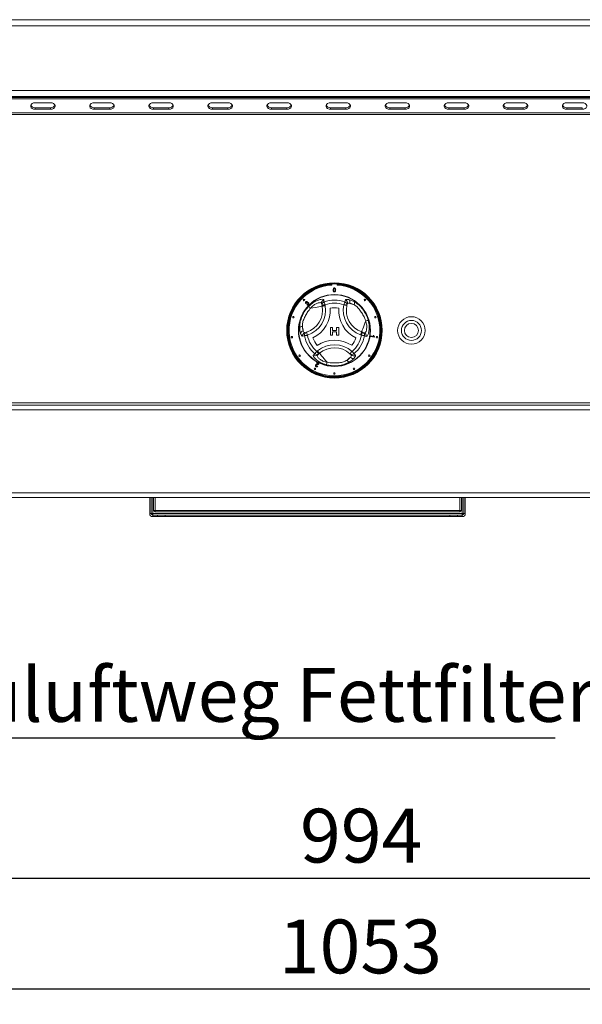
# Model space of a CAD drawing. Units: millimetres. Extents: x 5 to 415, y 5 to 292.
# Drawn here: x 123 to 159, y 178 to 242 of the extents above; entities that cross this region are included whole.
import ezdxf

# ---------------------------------------------------------------- set-up
doc = ezdxf.new("R2010")
doc.units = ezdxf.units.MM
doc.layers.add('BEMAßUNG', color=96, linetype='Continuous')
doc.styles.add('SLDTEXTSTYLE0', font='TXT', dxfattribs={"width": 0.75})
doc.dimstyles.new('SLDDIMSTYLE1', dxfattribs={"dimtxt": 3.5, "dimasz": 3.302, "dimexe": 0, "dimexo": 0.0625, "dimgap": 0.875, "dimtad": 1, "dimlfac": 10, "dimrnd": 1e-09, "dimzin": 12, "dimdsep": 46, "dimtxsty": 'SLDTEXTSTYLE0', "dimsah": 1, "dimcen": 0.09, "dimadec": 0, "dimazin": 3, "dimtfac": 1, "dimtofl": 0, "dimtmove": 0, "dimatfit": 3, "dimfxl": 0, "dimfrac": 2, "dimtolj": 1, "dimtzin": 12, "dimarcsym": 0})

# ---------------------------------------------------------------- blocks, each defined once
blk = doc.blocks.new('_D_1')
at = {"layer": 'BEMAßUNG'}
for p, q in [((90.985, 210.149), (90.985, 177.947)), ((196.285, 210.149), (196.285, 177.947)), ((90.985, 178.947), (196.285, 178.947))]:
    blk.add_line(p, q, dxfattribs=at)
for points in [[(90.985, 178.947), (94.287, 178.439), (94.287, 179.455)], [(196.285, 178.947), (192.983, 179.455), (192.983, 178.439)]]:
    blk.add_solid(points, dxfattribs=at)
at = {"layer": 'BEMAßUNG', "insert": (139.77, 183.459), "char_height": 3.5, "attachment_point": 1, "style": 'SLDTEXTSTYLE0'}
blk.add_mtext('1053', dxfattribs=at)
blk = doc.blocks.new('_D_5')
at = {"layer": 'BEMAßUNG'}
for p, q in [((93.935, 205.749), (93.935, 185.149)), ((193.335, 205.749), (193.335, 185.149)), ((93.935, 186.149), (193.335, 186.149))]:
    blk.add_line(p, q, dxfattribs=at)
for points in [[(93.935, 186.149), (97.237, 185.641), (97.237, 186.657)], [(193.335, 186.149), (190.033, 186.657), (190.033, 185.641)]]:
    blk.add_solid(points, dxfattribs=at)
at = {"layer": 'BEMAßUNG', "insert": (141.148, 190.661), "char_height": 3.5, "attachment_point": 1, "style": 'SLDTEXTSTYLE0'}
blk.add_mtext('994', dxfattribs=at)
blk = doc.blocks.new('SW_NOTE_35')
at = {"layer": 'BEMAßUNG', "color": 0}
blk.add_line((40.932, 0), (0, 0), dxfattribs=at)
at = {"layer": 'BEMAßUNG', "color": 0, "insert": (0.491, 4.559), "char_height": 3.5, "attachment_point": 1, "style": 'SLDTEXTSTYLE0'}
blk.add_mtext('Zuluftweg Fettfilter', dxfattribs=at)

msp = doc.modelspace()

# ---------------------------------------------------------------- linework, layer by layer
at = {"color": 7, "linetype": 'Continuous', "lineweight": 15}
for p, q in [((90.9855, 241.9492), (196.2836, 241.9492)), ((90.7845, 241.5492), (196.4845, 241.5492)), ((194.9845, 236.9492), (92.2845, 236.9492)), ((92.3845, 237.3496), (194.8845, 237.3496)), ((92.3845, 236.9496), (194.8845, 236.9496)), ((96.2845, 236.902), (190.9845, 236.902)), ((96.2845, 236.7959), (190.9845, 236.7959)), ((124.947, 236.5484), (123.947, 236.5484)), ((123.947, 236.2303), (123.947, 236.1242)), ((123.947, 236.2303), (124.947, 236.2303)), ((124.947, 236.2303), (124.947, 236.1242)), ((128.7845, 236.5484), (127.7845, 236.5484)), ((127.7845, 236.2303), (127.7845, 236.1242)), ((127.7845, 236.2303), (128.7845, 236.2303)), ((128.7845, 236.2303), (128.7845, 236.1242)), ((132.622, 236.5484), (131.622, 236.5484)), ((131.622, 236.2303), (131.622, 236.1242)), ((131.622, 236.2303), (132.622, 236.2303)), ((132.622, 236.2303), (132.622, 236.1242)), ((136.4595, 236.5484), (135.4595, 236.5484)), ((135.4595, 236.2303), (135.4595, 236.1242)), ((135.4595, 236.2303), (136.4595, 236.2303)), ((136.4595, 236.2303), (136.4595, 236.1242)), ((140.297, 236.5484), (139.297, 236.5484)), ((139.297, 236.2303), (139.297, 236.1242)), ((139.297, 236.2303), (140.297, 236.2303)), ((140.297, 236.2303), (140.297, 236.1242)), ((144.1345, 236.5484), (143.1345, 236.5484)), ((143.1345, 236.2303), (143.1345, 236.1242)), ((143.1345, 236.2303), (144.1345, 236.2303)), ((144.1345, 236.2303), (144.1345, 236.1242)), ((147.972, 236.5484), (146.972, 236.5484)), ((146.972, 236.2303), (146.972, 236.1242)), ((146.972, 236.2303), (147.972, 236.2303)), ((147.972, 236.2303), (147.972, 236.1242)), ((151.8095, 236.5484), (150.8095, 236.5484)), ((150.8095, 236.2303), (150.8095, 236.1242)), ((150.8095, 236.2303), (151.8095, 236.2303)), ((151.8095, 236.2303), (151.8095, 236.1242)), ((155.647, 236.5484), (154.647, 236.5484)), ((154.647, 236.2303), (154.647, 236.1242)), ((154.647, 236.2303), (155.647, 236.2303)), ((155.647, 236.2303), (155.647, 236.1242)), ((159.4845, 236.5484), (158.4845, 236.5484)), ((158.4845, 236.2303), (158.4845, 236.1242)), ((158.4845, 236.2303), (159.4845, 236.2303)), ((159.4845, 236.2303), (159.4845, 236.1242)), ((191.1845, 235.8853), (96.0845, 235.8853)), ((191.1845, 235.7792), (96.0845, 235.7792)), ((123.947, 236.1242), (124.947, 236.1242)), ((127.7845, 236.1242), (128.7845, 236.1242)), ((131.622, 236.1242), (132.622, 236.1242)), ((135.4595, 236.1242), (136.4595, 236.1242)), ((139.297, 236.1242), (140.297, 236.1242)), ((143.1345, 236.1242), (144.1345, 236.1242)), ((146.972, 236.1242), (147.972, 236.1242)), ((150.8095, 236.1242), (151.8095, 236.1242)), ((154.647, 236.1242), (155.647, 236.1242)), ((158.4845, 236.1242), (159.4845, 236.1242)), ((143.2095, 224.7641), (143.2095, 224.694)), ((143.5595, 224.694), (143.5595, 224.7641)), ((141.537, 223.5256), (141.5111, 223.5075)), ((141.6009, 223.4999), (141.584, 223.5218)), ((141.595, 223.4191), (141.6141, 223.444)), ((142.5767, 223.3848), (142.5535, 223.511)), ((142.5865, 223.3313), (142.5767, 223.3848)), ((142.7734, 223.4208), (142.7832, 223.3673)), ((144.0635, 223.6062), (144.0937, 223.7299)), ((144.2189, 223.4874), (144.1912, 223.3786)), ((141.462, 221.6027), (141.5701, 221.6331)), ((143.1272, 221.9477), (143.2682, 221.9477)), ((143.1272, 221.4477), (143.1272, 221.9477)), ((143.2682, 221.9477), (143.2682, 221.7554)), ((143.2682, 221.7554), (143.5246, 221.7554)), ((143.2682, 221.6656), (143.2682, 221.4477)), ((143.5246, 221.6656), (143.2682, 221.6656)), ((143.5246, 221.7554), (143.5246, 221.9477)), ((143.5246, 221.9477), (143.6656, 221.9477)), ((143.5246, 221.4477), (143.5246, 221.6656)), ((143.6656, 221.9477), (143.6656, 221.4477)), ((145.1378, 221.4427), (145.0866, 221.4609)), ((145.1537, 221.6493), (145.2049, 221.6311)), ((145.2049, 221.6311), (145.3258, 221.588)), ((141.4368, 221.4087), (141.3146, 221.373)), ((143.2682, 221.4477), (143.1272, 221.4477)), ((143.6656, 221.4477), (143.5246, 221.4477)), ((145.7308, 221.358), (145.7362, 221.3887)), ((145.9816, 221.3138), (145.7308, 221.358)), ((145.7362, 221.3887), (145.9316, 221.3542)), ((145.9055, 221.4221), (145.9352, 221.4168)), ((145.9851, 221.3335), (145.9816, 221.3138)), ((142.2424, 220.3841), (142.2839, 220.4194)), ((142.372, 220.2318), (142.2743, 220.1487)), ((142.4134, 220.267), (142.372, 220.2318)), ((144.4726, 220.1575), (144.3923, 220.2359)), ((144.6533, 220.2327), (144.7453, 220.1447)), ((142.2204, 219.6339), (142.2341, 219.6606)), ((142.3314, 219.5773), (142.2204, 219.6339)), ((142.2341, 219.6606), (142.3836, 219.5844)), ((142.2688, 219.4428), (142.2959, 219.4253)), ((191.1845, 217.0492), (96.0845, 217.0492)), ((96.0845, 216.8992), (191.1845, 216.8992)), ((96.0845, 216.5992), (191.1845, 216.5992)), ((96.0845, 211.1992), (191.1845, 211.1992)), ((96.0845, 210.8992), (191.1845, 210.8992)), ((131.3845, 209.8492), (131.3845, 210.8992)), ((131.4845, 209.8492), (131.4845, 210.8992)), ((131.6345, 210.0492), (131.6345, 210.8992)), ((131.7345, 210.8992), (131.7345, 210.0492)), ((151.5345, 210.0492), (151.5345, 210.8992)), ((151.6345, 210.8992), (151.6345, 210.0492)), ((151.7845, 210.8992), (151.7845, 209.8492)), ((151.8845, 210.8992), (151.8845, 209.8492)), ((131.6345, 210.0492), (131.7345, 209.9492)), ((131.7345, 210.0492), (131.6345, 210.0492)), ((131.7345, 210.0492), (151.5345, 210.0492)), ((131.7345, 210.0492), (131.7345, 209.9492)), ((151.5345, 209.9492), (131.7345, 209.9492)), ((151.5345, 209.9492), (151.5345, 210.0492)), ((151.6345, 210.0492), (151.5345, 210.0492)), ((151.5345, 209.9492), (151.6345, 210.0492)), ((131.4845, 209.8492), (131.3845, 209.8492)), ((131.5845, 209.8492), (131.4845, 209.8492)), ((151.6845, 209.8492), (131.5845, 209.8492)), ((131.5845, 209.7492), (131.5845, 209.6492)), ((131.8845, 209.7492), (131.5845, 209.7492)), ((131.8845, 209.6492), (131.5845, 209.6492)), ((131.8845, 209.6492), (131.8845, 209.7492)), ((131.8845, 209.7492), (132.3845, 209.7492)), ((132.3845, 209.6492), (131.8845, 209.6492)), ((132.3845, 209.7492), (132.3845, 209.6492)), ((132.3845, 209.7492), (132.3916, 209.7492)), ((132.3845, 209.6492), (132.3916, 209.6492)), ((132.3916, 209.6492), (132.3916, 209.7492)), ((150.8775, 209.7492), (132.3916, 209.7492)), ((150.8775, 209.6492), (132.3916, 209.6492)), ((150.8775, 209.7492), (150.8775, 209.6492)), ((150.8775, 209.7492), (150.8845, 209.7492)), ((150.8775, 209.6492), (150.8845, 209.6492)), ((150.8845, 209.6492), (150.8845, 209.7492)), ((150.8845, 209.7492), (151.3845, 209.7492)), ((151.3845, 209.6492), (150.8845, 209.6492)), ((151.3845, 209.7492), (151.3845, 209.6492)), ((151.6845, 209.7492), (151.3845, 209.7492)), ((151.6845, 209.6492), (151.3845, 209.6492)), ((151.7845, 209.8492), (151.6845, 209.8492)), ((151.6845, 209.7492), (151.6845, 209.6492)), ((151.7845, 209.8492), (151.8845, 209.8492))]:
    msp.add_line(p, q, dxfattribs=at)
at = {"color": 8, "linetype": 'Continuous', "lineweight": 15}
for p, q in [((131.5845, 210.8992), (131.5845, 209.8492)), ((151.6845, 209.8492), (151.6845, 210.8992))]:
    msp.add_line(p, q, dxfattribs=at)
at = {"color": 7, "linetype": 'Continuous', "lineweight": 15, "flags": 128}
for points in [[(123.947, 236.5484), (123.8444, 236.5357), (123.7542, 236.4988), (123.6872, 236.4424), (123.6516, 236.3732), (123.6516, 236.2995), (123.6872, 236.2303), (123.7542, 236.1738), (123.8444, 236.137), (123.947, 236.1242)], [(124.947, 236.1242), (125.0496, 236.137), (125.1399, 236.1738), (125.2068, 236.2303), (125.2425, 236.2995), (125.2425, 236.3732), (125.2068, 236.4424), (125.1399, 236.4988), (125.0496, 236.5357), (124.947, 236.5484)], [(127.7845, 236.5484), (127.6819, 236.5357), (127.5917, 236.4988), (127.5247, 236.4424), (127.4891, 236.3732), (127.4891, 236.2995), (127.5247, 236.2303), (127.5917, 236.1738), (127.6819, 236.137), (127.7845, 236.1242)], [(128.7845, 236.1242), (128.8871, 236.137), (128.9774, 236.1738), (129.0443, 236.2303), (129.08, 236.2995), (129.08, 236.3732), (129.0443, 236.4424), (128.9774, 236.4988), (128.8871, 236.5357), (128.7845, 236.5484)], [(131.622, 236.5484), (131.5194, 236.5357), (131.4292, 236.4988), (131.3622, 236.4424), (131.3266, 236.3732), (131.3266, 236.2995), (131.3622, 236.2303), (131.4292, 236.1738), (131.5194, 236.137), (131.622, 236.1242)], [(132.622, 236.1242), (132.7246, 236.137), (132.8149, 236.1738), (132.8818, 236.2303), (132.9175, 236.2995), (132.9175, 236.3732), (132.8818, 236.4424), (132.8149, 236.4988), (132.7246, 236.5357), (132.622, 236.5484)], [(135.4595, 236.5484), (135.3569, 236.5357), (135.2667, 236.4988), (135.1997, 236.4424), (135.1641, 236.3732), (135.1641, 236.2995), (135.1997, 236.2303), (135.2667, 236.1738), (135.3569, 236.137), (135.4595, 236.1242)], [(136.4595, 236.1242), (136.5621, 236.137), (136.6524, 236.1738), (136.7193, 236.2303), (136.755, 236.2995), (136.755, 236.3732), (136.7193, 236.4424), (136.6524, 236.4988), (136.5621, 236.5357), (136.4595, 236.5484)], [(139.297, 236.5484), (139.1944, 236.5357), (139.1042, 236.4988), (139.0372, 236.4424), (139.0016, 236.3732), (139.0016, 236.2995), (139.0372, 236.2303), (139.1042, 236.1738), (139.1944, 236.137), (139.297, 236.1242)], [(140.297, 236.1242), (140.3996, 236.137), (140.4899, 236.1738), (140.5568, 236.2303), (140.5925, 236.2995), (140.5925, 236.3732), (140.5568, 236.4424), (140.4899, 236.4988), (140.3996, 236.5357), (140.297, 236.5484)], [(143.1345, 236.5484), (143.0319, 236.5357), (142.9417, 236.4988), (142.8747, 236.4424), (142.8391, 236.3732), (142.8391, 236.2995), (142.8747, 236.2303), (142.9417, 236.1738), (143.0319, 236.137), (143.1345, 236.1242)], [(144.1345, 236.1242), (144.2371, 236.137), (144.3274, 236.1738), (144.3943, 236.2303), (144.43, 236.2995), (144.43, 236.3732), (144.3943, 236.4424), (144.3274, 236.4988), (144.2371, 236.5357), (144.1345, 236.5484)], [(146.972, 236.5484), (146.8694, 236.5357), (146.7792, 236.4988), (146.7122, 236.4424), (146.6766, 236.3732), (146.6766, 236.2995), (146.7122, 236.2303), (146.7792, 236.1738), (146.8694, 236.137), (146.972, 236.1242)], [(147.972, 236.1242), (148.0746, 236.137), (148.1649, 236.1738), (148.2318, 236.2303), (148.2675, 236.2995), (148.2675, 236.3732), (148.2318, 236.4424), (148.1649, 236.4988), (148.0746, 236.5357), (147.972, 236.5484)], [(150.8095, 236.5484), (150.7069, 236.5357), (150.6167, 236.4988), (150.5497, 236.4424), (150.5141, 236.3732), (150.5141, 236.2995), (150.5497, 236.2303), (150.6167, 236.1738), (150.7069, 236.137), (150.8095, 236.1242)], [(151.8095, 236.1242), (151.9121, 236.137), (152.0024, 236.1738), (152.0693, 236.2303), (152.105, 236.2995), (152.105, 236.3732), (152.0693, 236.4424), (152.0024, 236.4988), (151.9121, 236.5357), (151.8095, 236.5484)], [(154.647, 236.5484), (154.5444, 236.5357), (154.4542, 236.4988), (154.3872, 236.4424), (154.3516, 236.3732), (154.3516, 236.2995), (154.3872, 236.2303), (154.4542, 236.1738), (154.5444, 236.137), (154.647, 236.1242)], [(155.647, 236.1242), (155.7496, 236.137), (155.8399, 236.1738), (155.9068, 236.2303), (155.9425, 236.2995), (155.9425, 236.3732), (155.9068, 236.4424), (155.8399, 236.4988), (155.7496, 236.5357), (155.647, 236.5484)], [(158.4845, 236.5484), (158.3819, 236.5357), (158.2917, 236.4988), (158.2247, 236.4424), (158.1891, 236.3732), (158.1891, 236.2995), (158.2247, 236.2303), (158.2917, 236.1738), (158.3819, 236.137), (158.4845, 236.1242)], [(159.4845, 236.1242), (159.5871, 236.137), (159.6774, 236.1738), (159.7443, 236.2303), (159.78, 236.2995), (159.78, 236.3732), (159.7443, 236.4424), (159.6774, 236.4988), (159.5871, 236.5357), (159.4845, 236.5484)], [(142.5767, 223.3848), (142.5804, 223.3855), (142.5916, 223.3875), (142.6098, 223.3909), (142.6343, 223.3954), (142.6641, 223.4008), (142.6981, 223.407), (142.735, 223.4138), (142.7734, 223.4208)], [(142.7056, 223.6062), (142.7086, 223.5981), (142.7136, 223.5845), (142.7204, 223.5658), (142.7289, 223.5426), (142.7387, 223.5156), (142.7497, 223.4857), (142.7613, 223.4538), (142.7734, 223.4208)], [(144.0635, 223.6062), (144.0605, 223.5981), (144.0555, 223.5845), (144.0487, 223.5658), (144.0402, 223.5426), (144.0303, 223.5156), (144.0194, 223.4857), (144.0077, 223.4538), (143.9957, 223.4208)], [(143.9957, 223.4208), (144.0338, 223.4126), (144.0705, 223.4047), (144.1043, 223.3974), (144.1339, 223.391), (144.1582, 223.3858), (144.1763, 223.3819), (144.1874, 223.3795), (144.1912, 223.3786)], [(144.3817, 223.517), (144.4088, 223.5073), (144.4381, 223.4969), (144.4695, 223.4857), (144.5029, 223.4738), (144.5383, 223.4612), (144.5754, 223.448), (144.6143, 223.4341), (144.6548, 223.4197)], [(142.5865, 223.3313), (142.5727, 223.3288), (142.5317, 223.3213), (142.4648, 223.309), (142.3737, 223.2923), (142.261, 223.2717), (142.1298, 223.2477), (141.9839, 223.221), (141.8273, 223.1923)], [(142.5865, 223.3313), (142.5902, 223.332), (142.6014, 223.3341), (142.6196, 223.3374), (142.6441, 223.3419), (142.6739, 223.3473), (142.7079, 223.3536), (142.7448, 223.3603), (142.7832, 223.3673)], [(145.1537, 221.6493), (145.1584, 221.6625), (145.1724, 221.7017), (145.1953, 221.7658), (145.2264, 221.8531), (145.2648, 221.961), (145.3096, 222.0866), (145.3594, 222.2263), (145.4129, 222.3762)], [(141.355, 221.7289), (141.3498, 221.7572), (141.3442, 221.7878), (141.3382, 221.8206), (141.3318, 221.8555), (141.3251, 221.8924), (141.3179, 221.9312), (141.3105, 221.9718), (141.3028, 222.0141)], [(141.5701, 221.6331), (141.5713, 221.6294), (141.5747, 221.6186), (141.5804, 221.601), (141.588, 221.5773), (141.5973, 221.5484), (141.6079, 221.5155), (141.6194, 221.4798), (141.6313, 221.4427)], [(145.0866, 221.4609), (145.0997, 221.4977), (145.1123, 221.533), (145.1239, 221.5656), (145.1341, 221.5941), (145.1424, 221.6176), (145.1486, 221.635), (145.1524, 221.6457), (145.1537, 221.6493)], [(145.1378, 221.4427), (145.1509, 221.4794), (145.1635, 221.5148), (145.1751, 221.5473), (145.1853, 221.5759), (145.1936, 221.5993), (145.1998, 221.6167), (145.2036, 221.6274), (145.2049, 221.6311)], [(141.4368, 221.4087), (141.4454, 221.4102), (141.4597, 221.4127), (141.4793, 221.4161), (141.5036, 221.4203), (141.5319, 221.4253), (141.5633, 221.4308), (141.5968, 221.4366), (141.6313, 221.4427)], [(145.1378, 221.4427), (145.1723, 221.4366), (145.2058, 221.4308), (145.2372, 221.4253), (145.2654, 221.4203), (145.2898, 221.4161), (145.3094, 221.4127), (145.3237, 221.4102), (145.3322, 221.4087)], [(142.1158, 220.2327), (142.1213, 220.2394), (142.1306, 220.2505), (142.1434, 220.2658), (142.1593, 220.2847), (142.1777, 220.3068), (142.1981, 220.3312), (142.2199, 220.3572), (142.2424, 220.3841)], [(142.372, 220.2318), (142.3695, 220.2347), (142.3621, 220.2434), (142.3502, 220.2574), (142.3341, 220.2764), (142.3144, 220.2995), (142.292, 220.3258), (142.2677, 220.3544), (142.2424, 220.3841)], [(142.2839, 220.4194), (142.3091, 220.3896), (142.3334, 220.3611), (142.3558, 220.3347), (142.3755, 220.3116), (142.3916, 220.2927), (142.4036, 220.2786), (142.4109, 220.2699), (142.4134, 220.267)], [(142.4134, 220.267), (142.4225, 220.2563), (142.4495, 220.2246), (142.4936, 220.1728), (142.5536, 220.1022), (142.6278, 220.0149), (142.7142, 219.9134), (142.8103, 219.8004), (142.9134, 219.6791)], [(144.5266, 220.3841), (144.5004, 220.3552), (144.4752, 220.3274), (144.452, 220.3018), (144.4317, 220.2793), (144.415, 220.2609), (144.4026, 220.2472), (144.3949, 220.2388), (144.3923, 220.2359)], [(144.5266, 220.3841), (144.5491, 220.3572), (144.5709, 220.3312), (144.5914, 220.3068), (144.6098, 220.2847), (144.6256, 220.2658), (144.6384, 220.2505), (144.6477, 220.2394), (144.6533, 220.2327)], [(144.4169, 220.0017), (144.395, 219.9831), (144.3713, 219.9629), (144.3459, 219.9414), (144.3189, 219.9184), (144.2903, 219.8941), (144.2602, 219.8685), (144.2288, 219.8418), (144.1961, 219.8139)]]:
    msp.add_lwpolyline(points, dxfattribs=at)
at = {"color": 7, "linetype": 'Continuous', "lineweight": 15}
for centre, radius in [((143.3845, 221.7492), 3.1), ((143.3845, 221.7492), 3.08), ((143.3845, 221.7492), 3.04), ((143.3845, 221.7492), 3.02), ((143.3845, 221.7492), 2.337), ((143.3845, 221.7492), 2.3173), ((141.4046, 223.7291), 0.05), ((145.3644, 223.7291), 0.05), ((140.7216, 222.6145), 0.05), ((146.0475, 222.6145), 0.05), ((148.3845, 221.7492), 0.895), ((148.3845, 221.7492), 0.65), ((148.3845, 221.7492), 0.46), ((140.619, 221.3112), 0.05), ((146.1501, 221.3112), 0.05), ((141.1193, 220.1034), 0.05), ((145.6498, 220.1034), 0.05), ((142.1134, 219.2544), 0.05), ((143.3845, 218.9492), 0.05), ((144.6557, 219.2544), 0.05)]:
    msp.add_circle(centre, radius, dxfattribs=at)
for centre, radius, start, end in [((123.9201, 236.5257), 0.2967, 207.365212, 275.213871), ((124.974, 236.5257), 0.2967, 264.78623, 332.635182), ((127.7576, 236.5257), 0.2967, 207.36485, 275.214233), ((128.8115, 236.5257), 0.2967, 264.786129, 332.634788), ((131.5951, 236.5257), 0.2967, 207.365212, 275.213871), ((132.649, 236.5257), 0.2967, 264.785948, 332.634969), ((135.4326, 236.5257), 0.2967, 207.364649, 275.214186), ((136.4865, 236.5257), 0.2967, 264.786129, 332.634788), ((139.2701, 236.5257), 0.2967, 207.365212, 275.213871), ((140.324, 236.5257), 0.2967, 264.785814, 332.635351), ((143.1076, 236.5257), 0.2967, 207.365031, 275.214052), ((144.1615, 236.5257), 0.2967, 264.785948, 332.634969), ((146.9451, 236.5257), 0.2967, 207.365121, 275.213962), ((147.999, 236.5257), 0.2967, 264.785971, 332.635069), ((150.7826, 236.5257), 0.2967, 207.364808, 275.214151), ((151.8365, 236.5257), 0.2967, 264.786005, 332.634974), ((154.6201, 236.5257), 0.2967, 207.36494, 275.21405), ((155.674, 236.5257), 0.2967, 264.785972, 332.635037), ((158.4576, 236.5257), 0.2967, 207.364974, 275.214016), ((143.3845, 221.7492), 2.95, 93.400899, 86.599101), ((142.7487, 223.5457), 0.1982, 108.865797, 190.072964), ((142.7717, 223.4195), 0.1981, 109.501603, 190.076802), ((143.3845, 221.7492), 1.9773, 69.917551, 110.082449), ((143.3845, 221.7492), 1.7798, 69.917551, 110.082449), ((145.6574, 223.0622), 1.7, 167.821671, 250.378663), ((143.9972, 223.4194), 0.1983, 348.135115, 70.459457), ((144.0282, 223.5425), 0.1985, 343.882738, 70.740649), ((145.6574, 223.0622), 1.5, 167.821671, 250.378663), ((144.1892, 223.5845), 0.204, 340.674458, 56.093759), ((144.4901, 223.5242), 0.195, 327.588403, 29.662573), ((141.111, 223.0611), 1.5, 287.821671, 10.378663), ((141.111, 223.0611), 1.7, 287.821671, 10.378663), ((142.0538, 223.45), 0.3431, 199.192672, 228.688892), ((141.111, 223.0611), 2, 295.970965, 4.057289), ((143.3845, 221.7492), 1.4798, 79.178775, 100.849478), ((145.6574, 223.0622), 2, 175.970965, 244.057289), ((145.5228, 222.0513), 0.3431, 79.191703, 108.689876), ((141.2946, 221.8192), 0.195, 87.588274, 149.662866), ((141.3928, 221.5284), 0.204, 100.674797, 176.093463), ((141.5097, 221.41), 0.1985, 103.882333, 190.74123), ((141.6318, 221.4447), 0.1983, 108.135328, 190.459478), ((145.1374, 221.4448), 0.1981, 349.501121, 70.077079), ((145.2582, 221.4017), 0.1982, 348.865588, 70.072861), ((143.3845, 221.7492), 1.9773, 189.917551, 230.082449), ((143.3845, 221.7492), 1.7798, 189.917551, 230.082449), ((143.3845, 221.7492), 1.4798, 199.178775, 220.849478), ((143.3852, 219.1243), 2, 55.970965, 124.057289), ((143.3852, 219.1243), 1.7, 47.821671, 130.378663), ((143.3845, 221.7492), 1.4798, 319.178775, 340.849478), ((143.3845, 221.7492), 1.7798, 309.917551, 350.082449), ((143.3845, 221.7492), 1.9773, 309.917551, 350.082449), ((142.2444, 220.3834), 0.1981, 229.501426, 310.076764), ((143.3852, 219.1243), 1.5, 47.821671, 130.378663), ((144.5247, 220.3836), 0.1983, 228.135351, 310.458927), ((142.1467, 220.3003), 0.1982, 228.865637, 310.072625), ((142.577, 219.7464), 0.3431, 319.192355, 348.68914), ((144.3689, 219.9042), 0.195, 207.588866, 269.662525), ((144.5716, 220.1347), 0.204, 220.674268, 296.094185), ((144.6157, 220.2951), 0.1985, 223.882521, 310.741098), ((131.5845, 209.8492), 0.2, 180, 270), ((131.5845, 209.8492), 0.1, 180, 270), ((151.6845, 209.8492), 0.1, 270, 0), ((151.6845, 209.8492), 0.2, 270, 0)]:
    msp.add_arc(centre, radius, start, end, dxfattribs=at)
at = {"color": 8, "linetype": 'Continuous', "lineweight": 15}
for start, end in [(93.344152, 280.378663), (280.378663, 86.655848)]:
    msp.add_arc((143.3845, 221.7492), 3, start, end, dxfattribs=at)
at = {"color": 7, "linetype": 'Continuous', "lineweight": 15}
for points, knots in [([(143.3001, 224.3816), (143.301, 224.4112), (143.3023, 224.4483), (143.3241, 224.4865), (143.3401, 224.5016), (143.3606, 224.5104), (143.3751, 224.5113), (143.3824, 224.5117)], [0, 0, 0, 0, 0.4991519, 0.6245231, 0.7495998, 0.8746762, 1, 1, 1, 1]), ([(143.325, 224.2764), (143.3163, 224.295), (143.3006, 224.3285), (143.3002, 224.3653), (143.3001, 224.3816)], [0, 0, 0, 0, 0.5579739, 1, 1, 1, 1]), ([(143.3824, 224.2516), (143.37, 224.2527), (143.3479, 224.2546), (143.332, 224.2697), (143.325, 224.2764)], [0, 0, 0, 0, 0.5597153, 1, 1, 1, 1]), ([(143.3479, 224.4645), (143.3425, 224.4495), (143.3329, 224.4227), (143.333, 224.3942), (143.333, 224.3817)], [0, 0, 0, 0, 0.5580615, 1, 1, 1, 1]), ([(143.333, 224.3817), (143.3332, 224.3607), (143.3336, 224.3345), (143.3436, 224.3045), (143.3536, 224.2922), (143.3666, 224.2829), (143.3771, 224.2818), (143.3824, 224.2813)], [0, 0, 0, 0, 0.500365, 0.6255704, 0.7505412, 0.8753055, 1, 1, 1, 1]), ([(143.382, 224.4821), (143.3783, 224.4819), (143.3708, 224.4814), (143.3583, 224.476), (143.3518, 224.4689), (143.3479, 224.4645)], [0, 0, 0, 0, 0.2804718, 0.5607128, 1, 1, 1, 1]), ([(143.4318, 224.3817), (143.4315, 224.4027), (143.4312, 224.4291), (143.4209, 224.459), (143.4111, 224.4714), (143.3978, 224.4806), (143.3873, 224.4816), (143.382, 224.4821)], [0, 0, 0, 0, 0.500353, 0.6255346, 0.7505225, 0.8752582, 1, 1, 1, 1]), ([(143.3824, 224.5117), (143.3896, 224.5113), (143.4042, 224.5103), (143.4246, 224.5016), (143.441, 224.4867), (143.4613, 224.4477), (143.4632, 224.4109), (143.4647, 224.3816)], [0, 0, 0, 0, 0.1253732, 0.2506486, 0.3757004, 0.5011144, 1, 1, 1, 1]), ([(143.3824, 224.2813), (143.3876, 224.2818), (143.3981, 224.2829), (143.4112, 224.2922), (143.4211, 224.3045), (143.4312, 224.3345), (143.4315, 224.3607), (143.4318, 224.3817)], [0, 0, 0, 0, 0.1246543, 0.2494217, 0.374389, 0.4995915, 1, 1, 1, 1]), ([(143.4647, 224.3816), (143.4637, 224.352), (143.4624, 224.3149), (143.4407, 224.2768), (143.4246, 224.2616), (143.4042, 224.2529), (143.3896, 224.252), (143.3824, 224.2516)], [0, 0, 0, 0, 0.4991126, 0.6244546, 0.7495519, 0.874652, 1, 1, 1, 1]), ([(141.5111, 223.5075), (141.5058, 223.5164), (141.4953, 223.5342), (141.4937, 223.5639), (141.5025, 223.5894), (141.5132, 223.6016), (141.5185, 223.6077)], [0, 0, 0, 0, 0.2801829, 0.5594145, 0.7795325, 1, 1, 1, 1]), ([(141.5185, 223.6077), (141.5266, 223.6143), (141.5426, 223.6274), (141.5716, 223.6339), (141.5983, 223.6288), (141.6111, 223.6186), (141.6175, 223.6136)], [0, 0, 0, 0, 0.28018497, 0.55987177, 0.78002928, 1, 1, 1, 1]), ([(141.5371, 223.5902), (141.5329, 223.585), (141.5245, 223.5745), (141.5222, 223.5494), (141.5314, 223.5346), (141.537, 223.5256)], [0, 0, 0, 0, 0.28039164, 0.56026589, 1, 1, 1, 1]), ([(141.5944, 223.5915), (141.5897, 223.5953), (141.5802, 223.6029), (141.5628, 223.6042), (141.5478, 223.5995), (141.5407, 223.5933), (141.5371, 223.5902)], [0, 0, 0, 0, 0.27955769, 0.55894465, 0.77920452, 1, 1, 1, 1]), ([(141.584, 223.5218), (141.5848, 223.5223), (141.5861, 223.5234), (141.5873, 223.5245), (141.5878, 223.525)], [0, 0, 0, 0, 0.5598924, 1, 1, 1, 1]), ([(141.5878, 223.525), (141.5924, 223.5304), (141.6014, 223.5412), (141.6078, 223.5602), (141.6053, 223.5788), (141.5981, 223.5873), (141.5944, 223.5915)], [0, 0, 0, 0, 0.2807041, 0.5610262, 0.7799355, 1, 1, 1, 1]), ([(141.7025, 223.4255), (141.6939, 223.4184), (141.6767, 223.404), (141.6452, 223.3985), (141.6166, 223.404), (141.6022, 223.414), (141.595, 223.4191)], [0, 0, 0, 0, 0.2799818, 0.5593885, 0.779546, 1, 1, 1, 1]), ([(141.614, 223.5179), (141.6113, 223.5148), (141.6064, 223.5092), (141.6026, 223.5028), (141.6009, 223.4999)], [0, 0, 0, 0, 0.5597396, 1, 1, 1, 1]), ([(141.6839, 223.5182), (141.6782, 223.5229), (141.6667, 223.5322), (141.6456, 223.5344), (141.6271, 223.5293), (141.6184, 223.5217), (141.614, 223.5179)], [0, 0, 0, 0, 0.2797995, 0.5592024, 0.7793831, 1, 1, 1, 1]), ([(141.6141, 223.444), (141.6203, 223.4403), (141.6326, 223.4328), (141.6527, 223.4284), (141.6713, 223.4329), (141.68, 223.4402), (141.6844, 223.4439)], [0, 0, 0, 0, 0.2808561, 0.5601351, 0.7799297, 1, 1, 1, 1]), ([(141.6175, 223.6136), (141.6215, 223.6089), (141.6293, 223.5994), (141.6354, 223.5776), (141.6315, 223.5621), (141.6292, 223.5527)], [0, 0, 0, 0, 0.2805779, 0.5611297, 1, 1, 1, 1]), ([(141.6292, 223.5527), (141.6363, 223.5563), (141.6506, 223.5636), (141.6736, 223.5626), (141.6927, 223.5545), (141.7021, 223.5462), (141.7067, 223.542)], [0, 0, 0, 0, 0.2798963, 0.5591527, 0.7793503, 1, 1, 1, 1]), ([(141.6844, 223.4439), (141.6892, 223.45), (141.699, 223.4623), (141.701, 223.4846), (141.6958, 223.5042), (141.6879, 223.5135), (141.6839, 223.5182)], [0, 0, 0, 0, 0.2795817, 0.5591885, 0.7794499, 1, 1, 1, 1]), ([(141.7067, 223.542), (141.7143, 223.5323), (141.7293, 223.5128), (141.7309, 223.4775), (141.7214, 223.4473), (141.7088, 223.4328), (141.7025, 223.4255)], [0, 0, 0, 0, 0.2792034, 0.5588576, 0.7792473, 1, 1, 1, 1]), ([(141.7298, 223.3372), (141.822, 223.4178), (142.0049, 223.5778), (142.2881, 223.7155), (142.5155, 223.7756), (142.6551, 223.7747), (142.6756, 223.7458), (142.6846, 223.7332)], [0, 0, 0, 0, 0.2175725, 0.4315239, 0.6316745, 0.8391897, 1, 1, 1, 1]), ([(142.5535, 223.511), (142.546, 223.5239), (142.5289, 223.5533), (142.4226, 223.5625), (142.2488, 223.5185), (142.0308, 223.4014), (141.8958, 223.2627), (141.8273, 223.1923)], [0, 0, 0, 0, 0.1659735, 0.3770971, 0.5757791, 0.784897, 1, 1, 1, 1]), ([(142.6846, 223.7332), (142.6882, 223.7118), (142.6952, 223.6695), (142.7022, 223.6272), (142.7056, 223.6062)], [0, 0, 0, 0, 0.5059753, 1, 1, 1, 1]), ([(144.0937, 223.7299), (144.1, 223.7389), (144.1129, 223.7571), (144.1797, 223.7701), (144.2586, 223.7597), (144.303, 223.7539)], [0, 0, 0, 0, 0.297177, 0.6045229, 1, 1, 1, 1]), ([(144.3817, 223.517), (144.3467, 223.5202), (144.2577, 223.5284), (144.2336, 223.5029), (144.2189, 223.4874)], [0, 0, 0, 0, 0.3928026, 1, 1, 1, 1]), ([(144.303, 223.7539), (144.3796, 223.735), (144.4882, 223.7083), (144.6206, 223.6406), (144.6596, 223.6207)], [0, 0, 0, 0, 0.7051655, 1, 1, 1, 1]), ([(144.6548, 223.4197), (144.6251, 223.4353), (144.5232, 223.489), (144.4404, 223.5054), (144.3817, 223.517)], [0, 0, 0, 0, 0.2910971, 1, 1, 1, 1]), ([(145.4129, 222.3762), (145.3888, 222.4392), (145.3302, 222.5926), (145.2018, 222.8233), (145.0503, 223.0683), (144.8631, 223.289), (144.7234, 223.3766), (144.6548, 223.4197)], [0, 0, 0, 0, 0.1511773, 0.3682339, 0.5851107, 0.7961707, 1, 1, 1, 1]), ([(144.6596, 223.6207), (144.7495, 223.5653), (144.93, 223.454), (145.1757, 223.2028), (145.3692, 222.9246), (145.5076, 222.6513), (145.5633, 222.4672), (145.5871, 222.3882)], [0, 0, 0, 0, 0.2176584, 0.4369221, 0.641523, 0.846211, 1, 1, 1, 1]), ([(141.1262, 221.9177), (141.1293, 222.0233), (141.1354, 222.2352), (141.2301, 222.5736), (141.3743, 222.8803), (141.5418, 223.1368), (141.6734, 223.277), (141.7298, 223.3372)], [0, 0, 0, 0, 0.2176582, 0.4369218, 0.641523, 0.8462111, 1, 1, 1, 1]), ([(141.8273, 223.1923), (141.7848, 223.14), (141.6813, 223.0125), (141.5457, 222.786), (141.4093, 222.5322), (141.3118, 222.2598), (141.3057, 222.095), (141.3028, 222.0141)], [0, 0, 0, 0, 0.151177, 0.3682339, 0.5851108, 0.7961708, 1, 1, 1, 1]), ([(145.3258, 221.588), (145.3407, 221.588), (145.3747, 221.5882), (145.4359, 221.6757), (145.4847, 221.8482), (145.4923, 222.0955), (145.4396, 222.2818), (145.4129, 222.3762)], [0, 0, 0, 0, 0.16597356, 0.37709697, 0.57577893, 0.7848974, 1, 1, 1, 1]), ([(145.5871, 222.3882), (145.6109, 222.2681), (145.658, 222.0297), (145.6356, 221.7156), (145.574, 221.4887), (145.5034, 221.3682), (145.4681, 221.3648), (145.4527, 221.3634)], [0, 0, 0, 0, 0.217572, 0.4315238, 0.6316742, 0.8391897, 1, 1, 1, 1]), ([(141.1892, 221.5423), (141.1673, 221.6181), (141.1361, 221.7255), (141.1285, 221.874), (141.1262, 221.9177)], [0, 0, 0, 0, 0.70516483, 1, 1, 1, 1]), ([(141.3146, 221.373), (141.3037, 221.374), (141.2814, 221.3761), (141.2369, 221.4274), (141.2064, 221.5009), (141.1892, 221.5423)], [0, 0, 0, 0, 0.2971771, 0.6045227, 1, 1, 1, 1]), ([(141.3028, 222.0141), (141.3041, 221.9806), (141.3085, 221.8655), (141.3357, 221.7855), (141.355, 221.7289)], [0, 0, 0, 0, 0.2910974, 1, 1, 1, 1]), ([(141.355, 221.7289), (141.3697, 221.697), (141.4071, 221.6157), (141.4413, 221.6077), (141.462, 221.6027)], [0, 0, 0, 0, 0.3928022, 1, 1, 1, 1]), ([(145.4527, 221.3634), (145.4324, 221.371), (145.3923, 221.386), (145.3521, 221.4012), (145.3322, 221.4087)], [0, 0, 0, 0, 0.5059753, 1, 1, 1, 1]), ([(145.9316, 221.3542), (145.9252, 221.3663), (145.9136, 221.3878), (145.908, 221.4116), (145.9055, 221.4221)], [0, 0, 0, 0, 0.5596812, 1, 1, 1, 1]), ([(145.9352, 221.4168), (145.941, 221.3991), (145.9515, 221.3674), (145.9748, 221.3439), (145.9851, 221.3335)], [0, 0, 0, 0, 0.5605302, 1, 1, 1, 1]), ([(142.0163, 220.1511), (142.0331, 220.1648), (142.0662, 220.1921), (142.0994, 220.2193), (142.1158, 220.2327)], [0, 0, 0, 0, 0.5059754, 1, 1, 1, 1]), ([(142.8366, 219.5222), (142.7207, 219.5617), (142.4908, 219.6401), (142.2299, 219.8166), (142.0642, 219.9834), (141.9951, 220.1047), (142.0099, 220.137), (142.0163, 220.1511)], [0, 0, 0, 0, 0.2175724, 0.431524, 0.6316745, 0.8391897, 1, 1, 1, 1]), ([(142.1506, 219.4961), (142.158, 219.5063), (142.1729, 219.5268), (142.2154, 219.544), (142.2464, 219.5515), (142.2654, 219.5561)], [0, 0, 0, 0, 0.27838454, 0.5585725, 1, 1, 1, 1]), ([(142.2831, 219.5302), (142.2616, 219.5253), (142.2316, 219.5185), (142.1948, 219.5019), (142.1841, 219.4879), (142.1788, 219.4809)], [0, 0, 0, 0, 0.5612049, 0.7813317, 1, 1, 1, 1]), ([(142.2743, 220.1487), (142.2669, 220.1357), (142.25, 220.1062), (142.2952, 220.0095), (142.4202, 219.8809), (142.6305, 219.7507), (142.8182, 219.7032), (142.9134, 219.6791)], [0, 0, 0, 0, 0.1659734, 0.3770969, 0.5757788, 0.7848976, 1, 1, 1, 1]), ([(142.2654, 219.5561), (142.2731, 219.558), (142.2857, 219.5609), (142.3032, 219.5655), (142.3179, 219.57), (142.3269, 219.5749), (142.3314, 219.5773)], [0, 0, 0, 0, 0.3400449, 0.5600775, 0.7800537, 1, 1, 1, 1]), ([(142.3706, 219.5667), (142.3618, 219.5602), (142.3474, 219.5495), (142.3239, 219.5409), (142.3037, 219.5349), (142.29, 219.5318), (142.2831, 219.5302)], [0, 0, 0, 0, 0.3393199, 0.5594959, 0.7797353, 1, 1, 1, 1]), ([(142.3836, 219.5844), (142.3817, 219.5807), (142.3782, 219.5742), (142.3729, 219.569), (142.3706, 219.5667)], [0, 0, 0, 0, 0.5597931, 1, 1, 1, 1]), ([(144.3678, 219.7092), (144.2748, 219.6591), (144.0882, 219.5584), (143.7478, 219.4712), (143.4101, 219.4428), (143.1042, 219.4596), (142.917, 219.5034), (142.8366, 219.5222)], [0, 0, 0, 0, 0.2176583, 0.4369226, 0.6415232, 0.8462115, 1, 1, 1, 1]), ([(142.9134, 219.6791), (142.9799, 219.6685), (143.1421, 219.6425), (143.4061, 219.6383), (143.6941, 219.6471), (143.9787, 219.6989), (144.1245, 219.776), (144.1961, 219.8139)], [0, 0, 0, 0, 0.15117697, 0.36823374, 0.58511125, 0.79617027, 1, 1, 1, 1]), ([(144.1961, 219.8139), (144.2244, 219.8318), (144.3219, 219.8932), (144.3775, 219.9567), (144.4169, 220.0017)], [0, 0, 0, 0, 0.2910961, 1, 1, 1, 1]), ([(144.6614, 219.9515), (144.6068, 219.8946), (144.5293, 219.8139), (144.4045, 219.733), (144.3678, 219.7092)], [0, 0, 0, 0, 0.705166, 1, 1, 1, 1]), ([(144.4169, 220.0017), (144.4372, 220.0304), (144.4888, 220.1034), (144.4788, 220.1371), (144.4726, 220.1575)], [0, 0, 0, 0, 0.3928017, 1, 1, 1, 1]), ([(144.7453, 220.1447), (144.7499, 220.1347), (144.7592, 220.1144), (144.7371, 220.0502), (144.6886, 219.987), (144.6614, 219.9515)], [0, 0, 0, 0, 0.297177, 0.6045231, 1, 1, 1, 1]), ([(142.1891, 219.3973), (142.1795, 219.4031), (142.1603, 219.4146), (142.1444, 219.4424), (142.1409, 219.4715), (142.1473, 219.4879), (142.1506, 219.4961)], [0, 0, 0, 0, 0.2805785, 0.5597629, 0.7797959, 1, 1, 1, 1]), ([(142.1788, 219.4809), (142.1765, 219.4745), (142.1719, 219.4615), (142.177, 219.4424), (142.1876, 219.4282), (142.1968, 219.4228), (142.2014, 219.42)], [0, 0, 0, 0, 0.2793263, 0.5588731, 0.7791942, 1, 1, 1, 1]), ([(142.2959, 219.4253), (142.289, 219.4159), (142.2753, 219.3972), (142.2441, 219.3844), (142.214, 219.3863), (142.1974, 219.3936), (142.1891, 219.3973)], [0, 0, 0, 0, 0.2802717, 0.5589336, 0.7791815, 1, 1, 1, 1]), ([(142.2014, 219.42), (142.2085, 219.4172), (142.2225, 219.4115), (142.2441, 219.4156), (142.2598, 219.4275), (142.2658, 219.4377), (142.2688, 219.4428)], [0, 0, 0, 0, 0.280029, 0.5589243, 0.779154, 1, 1, 1, 1]), ([(131.5845, 209.8492), (131.5851, 209.8361), (131.5863, 209.8099), (131.5881, 209.7768), (131.5898, 209.7537), (131.591, 209.7507), (131.5916, 209.7492)], [0, 0, 0, 0, 0.24997599, 0.49999129, 0.74994844, 1, 1, 1, 1]), ([(131.5845, 209.8492), (131.5851, 209.8223), (131.5859, 209.7847), (131.5868, 209.7553), (131.587, 209.7469)], [0, 0, 0, 0, 0.71552739, 1, 1, 1, 1]), ([(151.6775, 209.7492), (151.6781, 209.7507), (151.6792, 209.7537), (151.681, 209.7768), (151.6828, 209.8099), (151.6839, 209.8361), (151.6845, 209.8492)], [0, 0, 0, 0, 0.2500509, 0.5000082, 0.7500238, 1, 1, 1, 1]), ([(151.6821, 209.7469), (151.6823, 209.7553), (151.6831, 209.7847), (151.6839, 209.8223), (151.6845, 209.8492)], [0, 0, 0, 0, 0.2844725, 1, 1, 1, 1])]:
    msp.add_open_spline(points, degree=3, knots=knots, dxfattribs=at)

# ---------------------------------------------------------------- block references
at = {"layer": 'BEMAßUNG'}
msp.add_blockref('SW_NOTE_35', (116.7949, 195.2526), dxfattribs=at)

# ---------------------------------------------------------------- dimensions: what is measured, and where the dimension line sits
for base, p1, p2, picture, middle in [((196.2845, 178.9468), (90.9845, 211.1492), (196.2845, 211.1492), '_D_1', (144.9418, 178.9468)), ((193.3345, 186.1492), (93.9345, 206.7492), (193.3345, 206.7492), '_D_5', (145.0272, 186.1492))]:
    dim = msp.add_linear_dim(base=base, p1=p1, p2=p2, dimstyle='SLDDIMSTYLE1', dxfattribs=at)
    dim.commit()
    dim.dimension.update_dxf_attribs({"geometry": picture, "text_midpoint": middle, "dimtype": 160})

doc.saveas('drawing.dxf')
